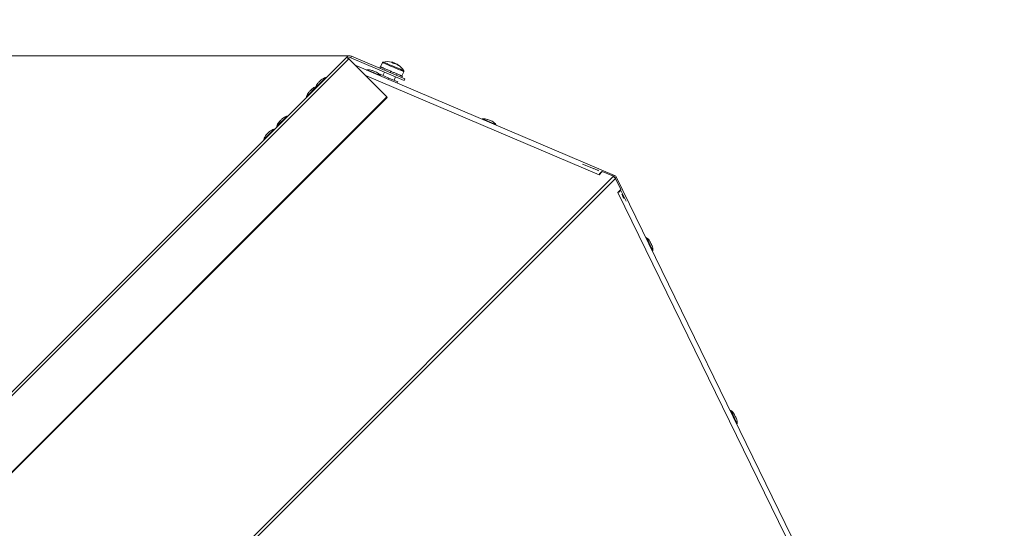
# Model space of a CAD drawing. Units: millimetres. Extents: x 5 to 589, y 0 to 415.
# Drawn here: x 383 to 423, y 238 to 259 of the extents above; entities that cross this region are included whole.
import ezdxf

# ---------------------------------------------------------------- set-up
doc = ezdxf.new("R2010")
doc.units = ezdxf.units.MM
doc.styles.add('SLDTEXTSTYLE0', font='GOTHIC.TTF', dxfattribs={"width": 0.913})
doc.dimstyles.new('SLDDIMSTYLE0', dxfattribs={"dimtxt": 3.5, "dimasz": 3.302, "dimexe": 0, "dimexo": 0.0625, "dimgap": 0.875, "dimtad": 1, "dimdec": 0, "dimlfac": 10, "dimrnd": 1e-09, "dimzin": 12, "dimdsep": 46, "dimtxsty": 'SLDTEXTSTYLE0', "dimsah": 1, "dimcen": 0.09, "dimadec": 0, "dimazin": 3, "dimtfac": 1, "dimtdec": 0, "dimtofl": 0, "dimtmove": 0, "dimatfit": 3, "dimfxl": 1, "dimfrac": 2, "dimtolj": 1, "dimtzin": 12, "dimarcsym": 0})

# ---------------------------------------------------------------- blocks, each defined once
blk = doc.blocks.new('_D_14')
at = {"color": 7, "linetype": 'Continuous', "lineweight": 0, "true_color": 0xffffff}
for p, q in [((363.462, 257.798), (363.462, 273.511)), ((447.042, 187.691), (447.042, 273.511)), ((447.042, 272.511), (363.462, 272.511)), ((363.462, 224.334), (363.462, 256.274))]:
    blk.add_line(p, q, dxfattribs=at)
for points in [[(363.462, 272.511), (366.764, 272.011), (366.764, 273.011)], [(447.042, 272.511), (443.74, 273.011), (443.74, 272.011)]]:
    blk.add_solid(points, dxfattribs=at)
at = {"color": 7, "linetype": 'Continuous', "lineweight": 0, "true_color": 0xffffff, "insert": (401.373, 276.981), "char_height": 3.5, "attachment_point": 1, "style": 'SLDTEXTSTYLE0'}
blk.add_mtext('836', dxfattribs=at)
blk = doc.blocks.new('_D_15')
at = {"color": 7, "linetype": 'Continuous', "lineweight": 0, "true_color": 0xffffff}
for p, q in [((396.164, 257.036), (350.685, 257.036)), ((351.685, 134.451), (351.685, 257.036)), ((388.317, 134.451), (350.685, 134.451))]:
    blk.add_line(p, q, dxfattribs=at)
for points in [[(351.685, 257.036), (351.185, 253.734), (352.185, 253.734)], [(351.685, 134.451), (352.185, 137.753), (351.185, 137.753)]]:
    blk.add_solid(points, dxfattribs=at)
at = {"color": 7, "linetype": 'Continuous', "lineweight": 0, "true_color": 0xffffff, "insert": (347.215, 190.571), "char_height": 3.5, "attachment_point": 1, "rotation": 90, "style": 'SLDTEXTSTYLE0'}
blk.add_mtext('1226', dxfattribs=at)

msp = doc.modelspace()

# ---------------------------------------------------------------- linework, layer by layer
at = {"color": 7, "linetype": 'Continuous', "lineweight": 15}
for p, q in [((363.513373, 224.458071), (396.040283, 256.984981)), ((396.203099, 256.953284), (396.232404, 257.02233)), ((396.232404, 257.02233), (398.425011, 256.091615)), ((363.590757, 224.380681), (396.117671, 256.907591)), ((397.679327, 255.345937), (396.117671, 256.907591)), ((396.203099, 256.953284), (398.395706, 256.022581)), ((396.378524, 256.646737), (407.022612, 252.128586)), ((397.406478, 256.589147), (397.383035, 256.533905)), ((397.503958, 256.754812), (397.429491, 256.579372)), ((397.439994, 256.574913), (397.434132, 256.561109)), ((397.445349, 256.572637), (397.439994, 256.574913)), ((397.995777, 256.733605), (397.985832, 256.712016)), ((397.393931, 256.254431), (397.403453, 256.276866)), ((397.76705, 256.122526), (397.403453, 256.276866)), ((397.416548, 256.519684), (397.42241, 256.533488)), ((397.583855, 256.367191), (397.523825, 256.225773)), ((397.577505, 256.451365), (397.583367, 256.465169)), ((397.60095, 256.506595), (397.595088, 256.49279)), ((397.612326, 256.501767), (397.60095, 256.506595)), ((397.822846, 256.347224), (397.828708, 256.361028)), ((397.846292, 256.402453), (397.84043, 256.388649)), ((397.847314, 256.402024), (397.846292, 256.402453)), ((397.846292, 256.402453), (397.860075, 256.3966)), ((397.860075, 256.3966), (397.858907, 256.397101)), ((397.98408, 256.030401), (398.044108, 256.171819)), ((398.074676, 256.240329), (398.080538, 256.254133)), ((398.098121, 256.295558), (398.092259, 256.281754)), ((398.109935, 256.29054), (398.098121, 256.295558)), ((398.253043, 256.164619), (398.258905, 256.178423)), ((398.276488, 256.219849), (398.270626, 256.206032)), ((398.282583, 256.217262), (398.276488, 256.219849)), ((398.30354, 256.143185), (398.326982, 256.198415)), ((398.303972, 256.208178), (398.378439, 256.383618)), ((397.743608, 256.067296), (397.76705, 256.122526)), ((398.130651, 255.968186), (397.76705, 256.122526)), ((398.107208, 255.912956), (398.130651, 255.968186)), ((398.425011, 256.091615), (398.395706, 256.022581)), ((365.152417, 222.819021), (397.679327, 255.345937)), ((365.172283, 222.799155), (397.699193, 255.326065)), ((397.679327, 255.345937), (397.699193, 255.326065)), ((406.166227, 252.409073), (405.712659, 252.587327)), ((406.34405, 252.338072), (406.367756, 252.314362)), ((406.393209, 252.154812), (406.525318, 252.28692)), ((406.498375, 252.269634), (406.505161, 252.266761)), ((406.525318, 252.28692), (406.985315, 252.091297)), ((407.022612, 252.128586), (406.993307, 252.059552)), ((406.985315, 252.091297), (368.457882, 213.563862)), ((368.534641, 213.467332), (407.071958, 252.004656)), ((407.111522, 252.044221), (407.044112, 252.011343)), ((407.071958, 252.004656), (407.291373, 251.555487)), ((415.835108, 234.158215), (407.111522, 252.044221)), ((407.291373, 251.555487), (407.161261, 251.42537)), ((407.161261, 251.42537), (415.674557, 233.997663)), ((407.50246, 251.071593), (407.274619, 251.538726))]:
    msp.add_line(p, q, dxfattribs=at)
at = {"color": 8, "linetype": 'Continuous', "lineweight": 15}
for p, q in [((396.783988, 256.241271), (406.393209, 252.154812)), ((406.155957, 252.398809), (406.166227, 252.409073))]:
    msp.add_line(p, q, dxfattribs=at)
at = {"color": 7, "linetype": 'Continuous', "lineweight": 15, "flags": 128}
for points in [[(396.040283, 256.984981), (396.041642, 256.983623), (396.045689, 256.979569), (396.052338, 256.972929), (396.061437, 256.963822), (396.072791, 256.952473), (396.086152, 256.93911), (396.10122, 256.924042), (396.117671, 256.907591)], [(397.949512, 256.753251), (397.934805, 256.757292), (397.93262, 256.757864)], [(397.995777, 256.733605), (397.989513, 256.736263), (397.983332, 256.738886), (397.977261, 256.741473), (397.97133, 256.743988), (397.965567, 256.746432), (397.959991, 256.748792), (397.954632, 256.751069), (397.949512, 256.753251)], [(398.021541, 256.722673), (398.027809, 256.720015), (398.03399, 256.717392), (398.040057, 256.714806), (398.045988, 256.71229), (398.051755, 256.709846), (398.057328, 256.707486), (398.062686, 256.705209), (398.067806, 256.703028)], [(397.074272, 256.438323), (397.076799, 256.437251), (397.091807, 256.430873), (397.118164, 256.419691), (397.15185, 256.405386), (397.187741, 256.390151), (397.220368, 256.376311), (397.244771, 256.365951), (397.257228, 256.360659), (397.258372, 256.36017)], [(397.445349, 256.572637), (397.458829, 256.566926), (397.474174, 256.560406), (397.491313, 256.553134), (397.510172, 256.545123), (397.530664, 256.536433), (397.552691, 256.527075), (397.576155, 256.517121), (397.60095, 256.506595)], [(397.612326, 256.501767), (397.638838, 256.490513), (397.66639, 256.478819), (397.69486, 256.466731), (397.724117, 256.454309), (397.754027, 256.441614), (397.784452, 256.428703), (397.815253, 256.415626), (397.846292, 256.402453)], [(397.860075, 256.3966), (397.891201, 256.383392), (397.922216, 256.370219), (397.952975, 256.357166), (397.983341, 256.344279), (398.013173, 256.331619), (398.042337, 256.319233), (398.070694, 256.307193), (398.098121, 256.295558)], [(398.109935, 256.29054), (398.135794, 256.279561), (398.160423, 256.269106), (398.183708, 256.259223), (398.205541, 256.249961), (398.225827, 256.241354), (398.244469, 256.233438), (398.261381, 256.226262), (398.276488, 256.219849)], [(398.282583, 256.217262), (398.294966, 256.212005), (398.305388, 256.207582), (398.313804, 256.204006), (398.320172, 256.2013), (398.32447, 256.199476), (398.326669, 256.198546), (398.326982, 256.198415)], [(394.852341, 255.910179), (394.857727, 255.915555), (394.873054, 255.930885), (394.895993, 255.953833), (394.923053, 255.980894), (394.950114, 256.007954), (394.973053, 256.03089), (394.98838, 256.04622), (394.993765, 256.051597), (394.993765, 256.051597)], [(394.484134, 255.541965), (394.489516, 255.547353), (394.504843, 255.562684), (394.527785, 255.585619), (394.554846, 255.61268), (394.581903, 255.63974), (394.604845, 255.662676), (394.620172, 255.678007), (394.625555, 255.683395), (394.625555, 255.683395)], [(393.259389, 254.317221), (393.264772, 254.322609), (393.280099, 254.337939), (393.303041, 254.360875), (393.330098, 254.387936), (393.357159, 254.414996), (393.380101, 254.437932), (393.395428, 254.453262), (393.40081, 254.458651), (393.40081, 254.458651)], [(401.81643, 254.425391), (401.81942, 254.424128), (401.835102, 254.417464), (401.861955, 254.406067)], [(401.861955, 254.406067), (401.895892, 254.391667), (401.931746, 254.376444), (401.964058, 254.362735), (401.987909, 254.352602), (401.999667, 254.347619), (402.000531, 254.347249)], [(392.731021, 253.788861), (392.736406, 253.794238), (392.751734, 253.809568), (392.774673, 253.832504), (392.801733, 253.859564), (392.828794, 253.886625), (392.851732, 253.909573), (392.867063, 253.924891), (392.872445, 253.930279), (392.872445, 253.930279)], [(406.985315, 252.091297), (406.995751, 252.080866), (407.006472, 252.070137), (407.017395, 252.059218), (407.028432, 252.048179), (407.039495, 252.037116), (407.050496, 252.026113), (407.061346, 252.015265), (407.071958, 252.004656)], [(408.479716, 249.421498), (408.483052, 249.414655), (408.492556, 249.395176), (408.506778, 249.366018), (408.523553, 249.331626), (408.540329, 249.297222), (408.554551, 249.268064), (408.564053, 249.248585), (408.56739, 249.241742), (408.56739, 249.241742)], [(411.940116, 242.326626), (411.943453, 242.319783), (411.952956, 242.300304), (411.967177, 242.271146), (411.983953, 242.236742), (412.00073, 242.20235), (412.014951, 242.173192), (412.024454, 242.153713), (412.027791, 242.14687), (412.027791, 242.14687)]]:
    msp.add_lwpolyline(points, dxfattribs=at)
at = {"color": 8, "linetype": 'Continuous', "lineweight": 15, "flags": 128}
for points in [[(397.503958, 256.754812), (397.515543, 256.749889), (397.558297, 256.731745), (397.629453, 256.701538), (397.72373, 256.661519), (397.834132, 256.614658), (397.952477, 256.564423), (398.069988, 256.514546), (398.177944, 256.468722), (398.26834, 256.430348), (398.334478, 256.402275), (398.371444, 256.386587), (398.378439, 256.383618)], [(397.536243, 256.781289), (397.536655, 256.78111), (397.558875, 256.77168), (397.613241, 256.748601), (397.695346, 256.713757), (397.798536, 256.669947), (397.914459, 256.620738), (398.033719, 256.570121), (398.146651, 256.522187), (398.244111, 256.48081), (398.318203, 256.449362), (398.362921, 256.430384), (398.375059, 256.425234)], [(397.415726, 256.22662), (397.413943, 256.227371), (397.386901, 256.238851), (397.33036, 256.262859), (397.251136, 256.296488), (397.158785, 256.335684), (397.064449, 256.375727), (396.979503, 256.411787), (396.914194, 256.439504), (396.876399, 256.455549), (396.868895, 256.458732)], [(395.17654, 256.147465), (395.163871, 256.134793), (395.127402, 256.098327), (395.071523, 256.042453), (395.00298, 255.973908), (394.930036, 255.900964), (394.861494, 255.832418), (394.805617, 255.776545), (394.769145, 255.740067), (394.756479, 255.727407), (394.756479, 255.727407)], [(394.756479, 255.727407), (394.703315, 255.67424), (394.63477, 255.605694), (394.561828, 255.53275), (394.493286, 255.464205), (394.437407, 255.408331), (394.400935, 255.371865), (394.388269, 255.359193)], [(393.583585, 254.554507), (393.570919, 254.541847), (393.534447, 254.505369), (393.478571, 254.449495), (393.410025, 254.38095), (393.337084, 254.308006), (393.268539, 254.23946), (393.212662, 254.183587), (393.17619, 254.147121), (393.163524, 254.134449), (393.163524, 254.134449)], [(402.157885, 254.213687), (402.157879, 254.213699), (402.140802, 254.220947), (402.092807, 254.24132), (402.019684, 254.27235), (401.930251, 254.310318), (401.835297, 254.350623), (401.746274, 254.388412), (401.673919, 254.419121), (401.626959, 254.439053), (401.611054, 254.445812)], [(393.05522, 254.026147), (393.042551, 254.013475), (393.006082, 253.977009), (392.950202, 253.921124), (392.88166, 253.852591), (392.808716, 253.779646), (392.740173, 253.711101), (392.684297, 253.655216), (392.647825, 253.61875), (392.635159, 253.606078), (392.635159, 253.606078)], [(408.598526, 249.037715), (408.590674, 249.053809), (408.568063, 249.100169), (408.533422, 249.171194), (408.490929, 249.258324), (408.445707, 249.351033), (408.403213, 249.438163), (408.368572, 249.509188), (408.345961, 249.555549), (408.33811, 249.571642), (408.33811, 249.571642)], [(412.058927, 241.942843), (412.051074, 241.958937), (412.028464, 242.005297), (411.993822, 242.076322), (411.951329, 242.163452), (411.906108, 242.256161), (411.863614, 242.343291), (411.828973, 242.414316), (411.806363, 242.460677), (411.79851, 242.47677), (411.79851, 242.47677)]]:
    msp.add_lwpolyline(points, dxfattribs=at)
at = {"color": 7, "linetype": 'Continuous', "lineweight": 15}
for centre, radius, start, end in [((396.164026, 256.861237), 0.175, 67, 135), ((396.164026, 256.861237), 0.1, 67.0000011, 135), ((411.361296, 289.401843), 35.656836, 246.9605738, 247.0190844), ((397.545381, 256.737224), 0.045, 101.7179055, 157), ((397.698717, 255.997959), 0.8, 76.8952219, 101.7179055), ((397.919243, 256.606798), 0.153862, 84.6335444, 105.0647075), ((397.628387, 256.042311), 0.755904, 63.373335, 70.6173109), ((397.725379, 256.112234), 0.682659, 73.9606127, 76.9002041), ((391.937264, 242.65636), 15.325427, 66.9664953, 67.0462457), ((398.007195, 256.569381), 0.153962, 84.6533419, 105.0703804), ((397.909084, 256.630209), 0.134932, 43.6893761, 50.0215156), ((397.721583, 256.103164), 0.692609, 49.8925017, 60.0077607), ((402.963775, 268.171052), 12.469378, 246.9604822, 247.0585117), ((397.757376, 256.088596), 0.692039, 49.8827607, 60.0067385), ((397.698717, 255.997959), 0.8, 32.2820945, 57.1047781), ((398.137723, 256.51275), 0.12385, 58.0322374, 75.9552677), ((396.870337, 256.44884), 0.01, 98.2935209, 247), ((396.930551, 256.035755), 0.42745, 70.3529321, 98.2935208), ((397.068627, 255.977145), 0.42745, 35.7064792, 63.6470679), ((397.407604, 256.220783), 0.01, 247, 35.7064791), ((398.337016, 256.401195), 0.045, 337, 32.2820945), ((394.909613, 255.363977), 0.42745, 109.3007143, 131.6470679), ((395.171756, 255.62612), 0.42745, 138.3529321, 166.2935208), ((395.277822, 255.732186), 0.42745, 103.7064792, 131.6470679), ((395.178908, 256.137748), 0.01, 315, 103.7064791), ((394.803547, 255.257911), 0.42745, 138.3529321, 166.2935208), ((394.766194, 255.725034), 0.01, 166.2935209, 315), ((394.397985, 255.356825), 0.01, 166.2935209, 315), ((393.684868, 254.139232), 0.42745, 103.7064792, 131.6470679), ((393.585954, 254.544795), 0.01, 315, 103.7064791), ((393.578802, 254.033166), 0.42745, 138.3529321, 166.2935208), ((401.612497, 254.435912), 0.01, 98.2935209, 247), ((401.672711, 254.022828), 0.42745, 70.3529321, 98.2935208), ((401.810787, 253.964218), 0.42745, 35.7064792, 63.6470679), ((402.149764, 254.207856), 0.01, 247, 35.7064791), ((393.050436, 253.5048), 0.42745, 138.3529321, 166.2935208), ((393.156502, 253.610866), 0.42745, 103.7064792, 131.6470679), ((393.057588, 254.016428), 0.01, 315, 103.7064791), ((393.17324, 254.13208), 0.01, 166.2935209, 315), ((392.644873, 253.603714), 0.01, 166.2935209, 315), ((406.562416, 252.107356), 0.175736, 111.1276517, 164.3334358), ((407.089473, 251.626461), 0.21352, 289.6462656, 332.8163811), ((408.332706, 249.563232), 0.01, 57.2935209, 206), ((408.107143, 249.211968), 0.42745, 29.3529321, 57.2935208), ((408.172899, 249.077149), 0.42745, 354.7064792, 22.6470679), ((408.588569, 249.038636), 0.01, 206, 354.7064791), ((411.793107, 242.468359), 0.01, 57.2935209, 206), ((411.567543, 242.117096), 0.42745, 29.3529321, 57.2935208), ((411.633299, 241.982277), 0.42745, 354.7064792, 22.6470679), ((412.048969, 241.943763), 0.01, 206, 354.7064791)]:
    msp.add_arc(centre, radius, start, end, dxfattribs=at)
for centre, major_axis, ratio, start_param, end_param in [((406.828443, 251.746858), (2.440401, -1.090613), 0.132392369, 1.82935596, 1.904202759), ((406.836335, 251.75475), (-1.184973, 2.348598), 0.10124724, 4.414105378, 4.488952177)]:
    msp.add_ellipse(centre, major_axis=major_axis, ratio=ratio, start_param=start_param, end_param=end_param, dxfattribs=at)
for points, knots in [([(397.937636, 256.718143), (397.938247, 256.719963), (397.942183, 256.731673), (397.946156, 256.743371), (397.949512, 256.753251)], [0, 0, 0, 0, 0.155425163, 1, 1, 1, 1]), ([(397.42241, 256.533488), (397.422305, 256.530822), (397.422147, 256.526821), (397.42199, 256.52145), (397.421935, 256.518755), (397.421907, 256.517407)], [0, 0, 0, 0, 0.499716596, 0.749838962, 1, 1, 1, 1]), ([(397.445349, 256.572637), (397.444399, 256.571685), (397.442499, 256.56978), (397.438749, 256.56593), (397.435978, 256.563037), (397.434132, 256.561109)], [0, 0, 0, 0, 0.249979396, 0.500166683, 1, 1, 1, 1]), ([(397.583367, 256.465169), (397.584274, 256.462073), (397.585635, 256.457424), (397.587477, 256.451203), (397.588415, 256.448091), (397.588883, 256.446537)], [0, 0, 0, 0, 0.499780468, 0.750295262, 1, 1, 1, 1]), ([(397.612326, 256.501767), (397.610881, 256.50102), (397.607991, 256.499526), (397.602233, 256.49654), (397.597945, 256.49429), (397.595088, 256.49279)], [0, 0, 0, 0, 0.250226836, 0.500268789, 1, 1, 1, 1]), ([(397.828708, 256.361028), (397.828199, 256.356498), (397.827293, 256.348433), (397.828677, 256.345694), (397.829284, 256.344494)], [0, 0, 0, 0, 0.561638799, 1, 1, 1, 1]), ([(397.828708, 256.361028), (397.83003, 256.357755), (397.832014, 256.352842), (397.834645, 256.346284), (397.835969, 256.343007), (397.83663, 256.341371)], [0, 0, 0, 0, 0.499793602, 0.750143281, 1, 1, 1, 1]), ([(397.84043, 256.388649), (397.843337, 256.392165), (397.848515, 256.398424), (397.851443, 256.399327), (397.852726, 256.399723)], [0, 0, 0, 0, 0.561642962, 1, 1, 1, 1]), ([(397.860075, 256.3966), (397.858436, 256.395937), (397.855158, 256.39461), (397.848611, 256.391956), (397.843701, 256.389971), (397.84043, 256.388649)], [0, 0, 0, 0, 0.25027417, 0.500441944, 1, 1, 1, 1]), ([(398.080538, 256.254133), (398.081544, 256.250993), (398.083054, 256.246281), (398.085025, 256.240007), (398.086003, 256.236875), (398.086492, 256.23531)], [0, 0, 0, 0, 0.499784512, 0.750012511, 1, 1, 1, 1]), ([(398.109935, 256.29054), (398.108468, 256.289805), (398.105534, 256.288334), (398.099657, 256.285393), (398.095217, 256.283209), (398.092259, 256.281754)], [0, 0, 0, 0, 0.250118837, 0.500342015, 1, 1, 1, 1]), ([(398.258905, 256.178423), (398.258966, 256.175684), (398.259058, 256.171574), (398.259122, 256.166108), (398.259132, 256.16339), (398.259137, 256.162032)], [0, 0, 0, 0, 0.500007053, 0.750262698, 1, 1, 1, 1]), ([(398.282583, 256.217262), (398.281599, 256.216319), (398.279631, 256.214434), (398.27566, 256.210686), (398.272639, 256.207893), (398.270626, 256.206032)], [0, 0, 0, 0, 0.250180089, 0.500333016, 1, 1, 1, 1]), ([(407.111522, 252.044221), (407.100518, 252.062302), (407.07851, 252.098464), (407.041244, 252.118545), (407.022612, 252.128586)], [0, 0, 0, 0, 0.500002257, 1, 1, 1, 1])]:
    msp.add_open_spline(points, degree=3, knots=knots, dxfattribs=at)

# ---------------------------------------------------------------- dimensions: what is measured, and where the dimension line sits
at = {"color": 7, "linetype": 'Continuous', "lineweight": 0, "true_color": 0xffffff}
dim = msp.add_linear_dim(base=(363.462114, 272.510732), p1=(447.041584, 187.691028), p2=(363.462114, 224.334325), dimstyle='SLDDIMSTYLE0', dxfattribs=at)
dim.commit()
dim.dimension.update_dxf_attribs({"geometry": '_D_14', "text_midpoint": (405.251849, 272.510732), "dimtype": 160})
dim = msp.add_linear_dim(base=(351.685407, 257.036237), p1=(388.316584, 134.451028), p2=(396.164026, 257.036237), angle=90, dimstyle='SLDDIMSTYLE0', dxfattribs=at)
dim.commit()
dim.dimension.update_dxf_attribs({"geometry": '_D_15', "text_midpoint": (351.685407, 195.743632), "dimtype": 160})

doc.saveas('drawing.dxf')
